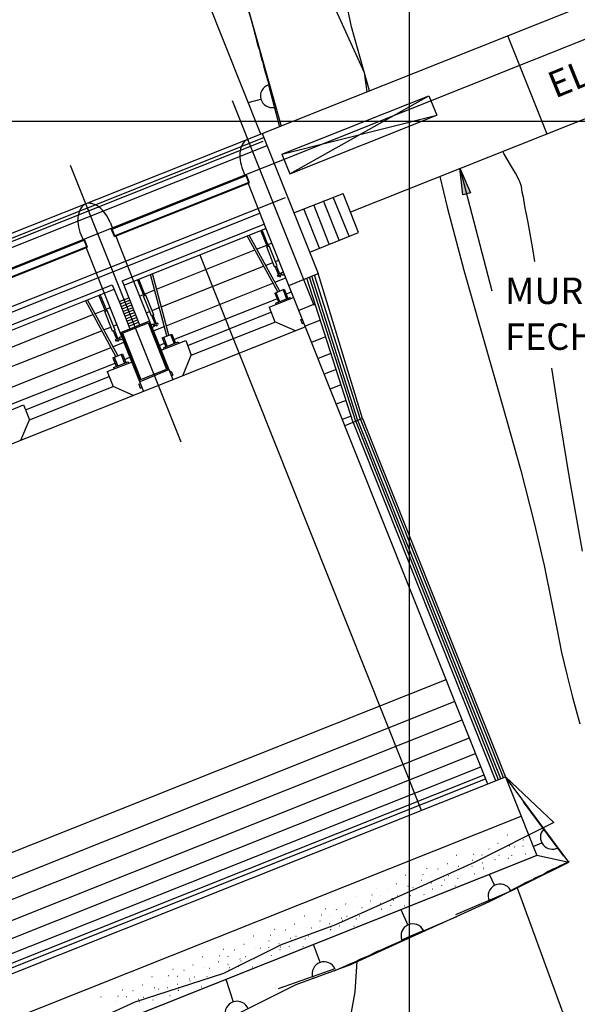
# Model space of a CAD drawing. Units: metres. Extents: x 1393.93 to 1396.9, y 39237.85 to 39239.95.
# Drawn here: x 1396.43 to 1396.6, y 39239.21 to 39239.51 of the extents above; entities that cross this region are included whole.
import ezdxf
from ezdxf.enums import TextEntityAlignment as Align

# ---------------------------------------------------------------- set-up
doc = ezdxf.new("R2010")
doc.units = ezdxf.units.M
doc.header["$MEASUREMENT"] = 0
for name, color, linetype, lineweight in [('1', 1, 'Continuous', 0), ('18', 1, 'Continuous', 0), ('2', 1, 'Continuous', 0), ('20', 1, 'Continuous', 0), ('21', 1, 'Continuous', 0), ('30', 1, 'Continuous', 0), ('32', 1, 'Continuous', 0), ('33', 1, 'Continuous', 0), ('34', 1, 'Continuous', 0), ('35', 1, 'Continuous', 0), ('39', 1, 'Continuous', 0), ('5', 1, 'Continuous', 0), ('50', 1, 'Continuous', 0), ('56', 1, 'Continuous', 0), ('9', 1, 'Continuous', 0)]:
    doc.layers.add(name, color=color, linetype=linetype, lineweight=lineweight)
doc.styles.add('Style-WORKING', font='WORKING.shx')

msp = doc.modelspace()

# ---------------------------------------------------------------- hatches: boundary and pattern name
at = {"layer": '5', "linetype": 'Continuous', "lineweight": -3, "extrusion": (0, 0, -1)}
h = msp.add_hatch(color=7, dxfattribs=at)
h.dxf.hatch_style = 2
h.paths.add_polyline_path([(-1396.5633, 39239.4528), (-1396.5624, 39239.4608), (-1396.5656, 39239.4534)])

# ---------------------------------------------------------------- linework, layer by layer
at = {"layer": '1', "color": 2, "linetype": 'Continuous', "lineweight": -3}
for points in [[(1396.5851, 39239.4326), (1396.5845, 39239.4364), (1396.5831, 39239.4444), (1396.5821, 39239.4493), (1396.5816, 39239.4521), (1396.5812, 39239.4536), (1396.5811, 39239.4545), (1396.581, 39239.4553), (1396.5807, 39239.4562), (1396.5802, 39239.4574), (1396.5792, 39239.4593), (1396.5777, 39239.4619), (1396.5757, 39239.4653), (1396.5754, 39239.4659)], [(1396.5995, 39239.3448), (1396.5956, 39239.367), (1396.5921, 39239.3886), (1396.5902, 39239.4002)]]:
    msp.add_lwpolyline(points, dxfattribs=at)
at = {"layer": '18', "color": 7, "linetype": 'Continuous', "lineweight": -3}
for p, q in [((1396.5471, 39238.25900000001), (1396.5471, 39239.795)), ((1396.7231, 39239.475), (1394.2271, 39239.475))]:
    msp.add_line(p, q, dxfattribs=at)
at = {"layer": '2', "color": 1, "linetype": 'Continuous', "lineweight": -3}
msp.add_line((1396.5857, 39239.2526), (1396.0931, 39239.0563), dxfattribs=at)
for points in [[(1396.4919, 39239.5318), (1396.5082, 39239.4736)], [(1396.5762, 39239.2764), (1396.5908, 39239.2626), (1396.5667, 39239.2505), (1396.5421, 39239.2394), (1396.5247, 39239.2316), (1396.5082, 39239.2255), (1396.4908, 39239.2168), (1396.4639, 39239.2081), (1396.4352, 39239.195), (1396.4065, 39239.1814), (1396.3852, 39239.171), (1396.3428, 39239.1542), (1396.2927, 39239.1336), (1396.2394, 39239.1134), (1396.1956, 39239.0971), (1396.1705, 39239.089), (1396.133, 39239.07640000001), (1396.1042, 39239.0663), (1396.0853, 39239.0618), (1396.0845, 39239.0672), (1396.0836, 39239.0801)]]:
    msp.add_lwpolyline(points, dxfattribs=at)
at = {"layer": '2', "color": 7, "linetype": 'Continuous', "lineweight": -3}
msp.add_lwpolyline([(1396.5563, 39239.4583), (1396.5585, 39239.449), (1396.5636, 39239.4299), (1396.5695, 39239.409), (1396.5755, 39239.3882), (1396.5808, 39239.3692), (1396.5849, 39239.3534), (1396.5879, 39239.3405), (1396.59, 39239.33), (1396.5917, 39239.3214), (1396.5932, 39239.3141), (1396.5948, 39239.30740000001), (1396.5965, 39239.3006), (1396.5987, 39239.2925)], dxfattribs=at)
at = {"layer": '20', "color": 1, "linetype": 'Continuous', "lineweight": -3}
for p, q in [((1396.454, 39239.5915), (1396.502, 39239.4712)), ((1396.5044, 39239.4861), (1396.5077, 39239.4734)), ((1396.4982, 39239.4807), (1396.5021, 39239.4818)), ((1396.5815, 39239.26880000001), (1396.5938, 39239.2524)), ((1396.5846, 39239.2553), (1396.5872, 39239.2564)), ((1396.5857, 39239.2527), (1396.5954, 39239.2506)), ((1396.5712, 39239.2469), (1396.5729, 39239.2435)), ((1396.5778, 39239.2418), (1396.561, 39239.2346)), ((1396.5445, 39239.2362), (1396.5466, 39239.2315)), ((1396.5179, 39239.2257), (1396.52, 39239.2201)), ((1396.5245, 39239.2182), (1396.5073, 39239.2122)), ((1396.4915, 39239.2151), (1396.4937, 39239.2082))]:
    msp.add_line(p, q, dxfattribs=at)
at = {"layer": '20', "color": 4, "linetype": 'Continuous', "lineweight": -3}
for p, q in [((1396.5768, 39239.2587), (1396.5767, 39239.2588)), ((1396.5819, 39239.25900000001), (1396.5819, 39239.25900000001)), ((1396.574, 39239.2562), (1396.5739, 39239.2563)), ((1396.5775, 39239.2554), (1396.5774, 39239.2554)), ((1396.5815, 39239.2554), (1396.5814, 39239.2554)), ((1396.5816, 39239.2572), (1396.5815, 39239.2573)), ((1396.5614, 39239.2526), (1396.5613, 39239.2526)), ((1396.5666, 39239.2529), (1396.5665, 39239.2529)), ((1396.5678, 39239.2548), (1396.5678, 39239.2548)), ((1396.5691, 39239.2527), (1396.569, 39239.2528)), ((1396.5712, 39239.2545), (1396.5711, 39239.2546)), ((1396.5743, 39239.2526), (1396.5742, 39239.2526)), ((1396.5781, 39239.2526), (1396.5781, 39239.2527)), ((1396.579, 39239.2551), (1396.5789, 39239.2551)), ((1396.5823, 39239.253), (1396.5822, 39239.253)), ((1396.5849, 39239.2547), (1396.5848, 39239.2547)), ((1396.5586, 39239.2501), (1396.5585, 39239.2501)), ((1396.5662, 39239.2511), (1396.5661, 39239.2511)), ((1396.5692, 39239.2503), (1396.5691, 39239.2503)), ((1396.5722, 39239.2496), (1396.5722, 39239.2496)), ((1396.5727, 39239.2519), (1396.5727, 39239.2519)), ((1396.5731, 39239.2513), (1396.573, 39239.2513)), ((1396.5764, 39239.24950000001), (1396.5764, 39239.24950000001)), ((1396.5771, 39239.25180000001), (1396.577, 39239.2517)), ((1396.546, 39239.2465), (1396.5459, 39239.2465)), ((1396.5512, 39239.2467), (1396.5511, 39239.2468)), ((1396.5524, 39239.2486), (1396.5524, 39239.2487)), ((1396.5537, 39239.2466), (1396.5537, 39239.2466)), ((1396.5558, 39239.2484), (1396.5557, 39239.2484)), ((1396.5621, 39239.2493), (1396.562, 39239.2493)), ((1396.5627, 39239.2465), (1396.5627, 39239.2465)), ((1396.5636, 39239.249), (1396.5635, 39239.249)), ((1396.5661, 39239.2493), (1396.566, 39239.2493)), ((1396.5669, 39239.2469), (1396.5668, 39239.2469)), ((1396.5695, 39239.2486), (1396.5694, 39239.2486)), ((1396.5695, 39239.2485), (1396.5694, 39239.2485)), ((1396.5695, 39239.2493), (1396.5695, 39239.2493)), ((1396.5432, 39239.244), (1396.5431, 39239.244)), ((1396.5508, 39239.245), (1396.5507, 39239.245)), ((1396.5538, 39239.2442), (1396.5537, 39239.2442)), ((1396.5568, 39239.2435), (1396.5568, 39239.2434)), ((1396.5573, 39239.2458), (1396.5573, 39239.2458)), ((1396.5577, 39239.2451), (1396.5576, 39239.2451)), ((1396.5589, 39239.2464), (1396.5588, 39239.2464)), ((1396.5617, 39239.2457), (1396.5617, 39239.2456)), ((1396.5358, 39239.2406), (1396.5357, 39239.2406)), ((1396.537, 39239.2425), (1396.537, 39239.2425)), ((1396.5383, 39239.2405), (1396.5383, 39239.2405)), ((1396.5403, 39239.24230000001), (1396.5403, 39239.24230000001)), ((1396.5467, 39239.2432), (1396.5466, 39239.2432)), ((1396.5482, 39239.2428), (1396.5481, 39239.2428)), ((1396.5507, 39239.2432), (1396.5506, 39239.2432)), ((1396.5515, 39239.2407), (1396.5514, 39239.2408)), ((1396.5541, 39239.2424), (1396.554, 39239.2424)), ((1396.5541, 39239.2424), (1396.554, 39239.2424)), ((1396.5541, 39239.2432), (1396.5541, 39239.2432)), ((1396.561, 39239.2433), (1396.561, 39239.2434)), ((1396.5278, 39239.2378), (1396.5277, 39239.2379)), ((1396.5306, 39239.2403), (1396.5306, 39239.2403)), ((1396.5354, 39239.2388), (1396.5353, 39239.2389)), ((1396.5384, 39239.238), (1396.5383, 39239.238)), ((1396.5419, 39239.2396), (1396.5419, 39239.2397)), ((1396.5423, 39239.239), (1396.5422, 39239.239)), ((1396.5435, 39239.2403), (1396.5434, 39239.2403)), ((1396.5463, 39239.2395), (1396.5463, 39239.2395)), ((1396.5474, 39239.2404), (1396.5473, 39239.2404)), ((1396.5217, 39239.2364), (1396.5216, 39239.2364)), ((1396.525, 39239.2361), (1396.5249, 39239.2362)), ((1396.5313, 39239.237), (1396.5313, 39239.237)), ((1396.5328, 39239.2367), (1396.5327, 39239.2367)), ((1396.5353, 39239.237), (1396.5353, 39239.237)), ((1396.5361, 39239.2346), (1396.5361, 39239.2346)), ((1396.5387, 39239.2363), (1396.5386, 39239.2363)), ((1396.5387, 39239.2362), (1396.5386, 39239.2363)), ((1396.5387, 39239.237), (1396.5387, 39239.237)), ((1396.5414, 39239.23740000001), (1396.5414, 39239.2373)), ((1396.5457, 39239.2372), (1396.5456, 39239.2372)), ((1396.5124, 39239.2317), (1396.5123, 39239.2317)), ((1396.5153, 39239.2342), (1396.5152, 39239.2342)), ((1396.52, 39239.2327), (1396.5199, 39239.2327)), ((1396.5204, 39239.2345), (1396.5203, 39239.2345)), ((1396.5229, 39239.2343), (1396.5229, 39239.2343)), ((1396.523, 39239.2319), (1396.5229, 39239.2319)), ((1396.5266, 39239.2335), (1396.5265, 39239.2335)), ((1396.5269, 39239.2329), (1396.5268, 39239.2329)), ((1396.5282, 39239.2341), (1396.5281, 39239.2342)), ((1396.5309, 39239.2334), (1396.5309, 39239.2333)), ((1396.532, 39239.2342), (1396.5319, 39239.2342)), ((1396.5063, 39239.23020000001), (1396.5062, 39239.2303)), ((1396.5096, 39239.23), (1396.5095, 39239.23)), ((1396.5159, 39239.2309), (1396.5159, 39239.2309)), ((1396.5174, 39239.2306), (1396.5173, 39239.2306)), ((1396.5199, 39239.2309), (1396.5199, 39239.2309)), ((1396.5233, 39239.2301), (1396.5232, 39239.2301)), ((1396.5234, 39239.2309), (1396.5233, 39239.2309)), ((1396.5233, 39239.2301), (1396.5233, 39239.23020000001)), ((1396.526, 39239.2312), (1396.5259, 39239.2312)), ((1396.5303, 39239.2311), (1396.5302, 39239.2311)), ((1396.497, 39239.22560000001), (1396.4969, 39239.22560000001)), ((1396.4999, 39239.2281), (1396.4998, 39239.2281)), ((1396.5046, 39239.2266), (1396.5045, 39239.2266)), ((1396.505, 39239.2283), (1396.5049, 39239.2283)), ((1396.5075, 39239.22820000001), (1396.5075, 39239.22820000001)), ((1396.5076, 39239.2258), (1396.5075, 39239.2258)), ((1396.5112, 39239.2274), (1396.5111, 39239.2274)), ((1396.5115, 39239.2267), (1396.5114, 39239.2267)), ((1396.5128, 39239.228), (1396.5127, 39239.228)), ((1396.5155, 39239.2273), (1396.5155, 39239.2272)), ((1396.5166, 39239.2281), (1396.5165, 39239.2281)), ((1396.5207, 39239.2285), (1396.5207, 39239.2285)), ((1396.4909, 39239.2241), (1396.4908, 39239.2241)), ((1396.4942, 39239.2239), (1396.4941, 39239.2239)), ((1396.5005, 39239.2248), (1396.5005, 39239.2248)), ((1396.502, 39239.2244), (1396.5019, 39239.2244)), ((1396.5045, 39239.2247), (1396.5045, 39239.2248)), ((1396.5079, 39239.224), (1396.5078, 39239.224)), ((1396.508, 39239.2248), (1396.5079, 39239.2248)), ((1396.5079, 39239.224), (1396.5079, 39239.224)), ((1396.5106, 39239.2251), (1396.5106, 39239.225)), ((1396.5149, 39239.2249), (1396.5148, 39239.225)), ((1396.4845, 39239.2219), (1396.4844, 39239.2219)), ((1396.4892, 39239.2204), (1396.4891, 39239.2204)), ((1396.4896, 39239.2222), (1396.4895, 39239.2222)), ((1396.4922, 39239.222), (1396.4921, 39239.2221)), ((1396.4922, 39239.2196), (1396.4921, 39239.2196)), ((1396.4958, 39239.2212), (1396.4957, 39239.2213)), ((1396.4961, 39239.2206), (1396.496, 39239.2206)), ((1396.4974, 39239.2219), (1396.4973, 39239.2219)), ((1396.5001, 39239.2211), (1396.5001, 39239.2211)), ((1396.5012, 39239.2219), (1396.5011, 39239.222)), ((1396.5053, 39239.2223), (1396.5053, 39239.2224)), ((1396.4755, 39239.218), (1396.4754, 39239.218)), ((1396.4788, 39239.2177), (1396.4787, 39239.2177)), ((1396.4816, 39239.2194), (1396.4815, 39239.2194)), ((1396.4851, 39239.2186), (1396.4851, 39239.2186)), ((1396.4866, 39239.2183), (1396.4865, 39239.2183)), ((1396.4891, 39239.2186), (1396.4891, 39239.2186)), ((1396.4925, 39239.2178), (1396.4924, 39239.2179)), ((1396.4926, 39239.2186), (1396.4925, 39239.2186)), ((1396.4925, 39239.2179), (1396.4925, 39239.2179)), ((1396.4952, 39239.219), (1396.4952, 39239.2189)), ((1396.4995, 39239.2188), (1396.4994, 39239.2188)), ((1396.4691, 39239.21580000001), (1396.469, 39239.21580000001)), ((1396.4738, 39239.2143), (1396.4738, 39239.2143)), ((1396.4742, 39239.21610000001), (1396.4741, 39239.21610000001)), ((1396.4768, 39239.2159), (1396.4767, 39239.2159)), ((1396.4804, 39239.2151), (1396.4803, 39239.2151)), ((1396.4807, 39239.2145), (1396.4806, 39239.2145)), ((1396.482, 39239.2157), (1396.4819, 39239.21580000001)), ((1396.4847, 39239.215), (1396.4847, 39239.2149)), ((1396.4858, 39239.21580000001), (1396.4857, 39239.21580000001)), ((1396.4899, 39239.2162), (1396.4899, 39239.2162)), ((1396.4601, 39239.2118), (1396.46, 39239.2118)), ((1396.4634, 39239.2116), (1396.4633, 39239.2116)), ((1396.4662, 39239.2133), (1396.4661, 39239.2133)), ((1396.4698, 39239.2125), (1396.4697, 39239.2125)), ((1396.4712, 39239.2121), (1396.4711, 39239.2122)), ((1396.4738, 39239.2125), (1396.4737, 39239.2125)), ((1396.4768, 39239.21350000001), (1396.4767, 39239.21350000001)), ((1396.4771, 39239.2117), (1396.477, 39239.2117)), ((1396.4772, 39239.2125), (1396.4771, 39239.2125)), ((1396.4771, 39239.2117), (1396.4771, 39239.2118)), ((1396.4798, 39239.2128), (1396.4798, 39239.2128)), ((1396.4841, 39239.2127), (1396.484, 39239.2127)), ((1396.4537, 39239.2097), (1396.4536, 39239.2097)), ((1396.4584, 39239.2082), (1396.4584, 39239.2082)), ((1396.4588, 39239.2099), (1396.4587, 39239.2099)), ((1396.4614, 39239.2098), (1396.4613, 39239.2098)), ((1396.465, 39239.209), (1396.4649, 39239.209)), ((1396.4653, 39239.2083), (1396.4652, 39239.2083)), ((1396.4666, 39239.2096), (1396.4665, 39239.2096)), ((1396.4693, 39239.20890000001), (1396.4693, 39239.2088)), ((1396.4704, 39239.2097), (1396.4703, 39239.2097)), ((1396.4746, 39239.2101), (1396.4745, 39239.2101))]:
    msp.add_line(p, q, dxfattribs=at)
at = {"layer": '20', "color": 1, "linetype": 'Continuous', "lineweight": -3}
for points in [[(1396.4919, 39239.5318), (1396.5082, 39239.4736)], [(1396.494, 39239.5241), (1396.4977, 39239.5105), (1396.4991, 39239.5058), (1396.4997, 39239.5036), (1396.5001, 39239.5019), (1396.5002, 39239.5015), (1396.5007, 39239.4997), (1396.5007, 39239.4994), (1396.5011, 39239.4982), (1396.5017, 39239.4966), (1396.502, 39239.4951), (1396.5024, 39239.4935), (1396.5026, 39239.4933), (1396.5029, 39239.4919), (1396.5032, 39239.4905), (1396.5033, 39239.4903), (1396.5047, 39239.4856)], [(1396.0836, 39239.0801), (1396.0891, 39239.0552), (1396.0899, 39239.0498), (1396.1087, 39239.0543), (1396.1375, 39239.0645), (1396.1751, 39239.077), (1396.2002, 39239.0852), (1396.2439, 39239.1015), (1396.2973, 39239.1216), (1396.3474, 39239.1423), (1396.3898, 39239.159), (1396.411, 39239.1694), (1396.4397, 39239.1831), (1396.4684, 39239.1961), (1396.4954, 39239.2048), (1396.5128, 39239.21350000001), (1396.5293, 39239.2196), (1396.5466, 39239.2274), (1396.5713, 39239.2386), (1396.5954, 39239.2506), (1396.5762, 39239.2764)], [(1396.5955, 39239.2508), (1396.5943, 39239.2502), (1396.5926, 39239.2494), (1396.5923, 39239.2492), (1396.5906, 39239.2484), (1396.5903, 39239.2483), (1396.5891, 39239.2477), (1396.5877, 39239.2468), (1396.5862, 39239.2462), (1396.5847, 39239.2455), (1396.5846, 39239.2453), (1396.5832, 39239.2447), (1396.5819, 39239.2442), (1396.5817, 39239.244), (1396.5773, 39239.2417)], [(1396.5613, 39239.234), (1396.5482, 39239.2283), (1396.5437, 39239.2262), (1396.5416, 39239.22530000001), (1396.5399, 39239.2246), (1396.5395, 39239.2244), (1396.5378, 39239.2236), (1396.5375, 39239.2236), (1396.5363, 39239.22300000001), (1396.5348, 39239.2222), (1396.5333, 39239.2216), (1396.5318, 39239.22100000001), (1396.5316, 39239.2208), (1396.5303, 39239.2202), (1396.5289, 39239.2197), (1396.5288, 39239.2196), (1396.5242, 39239.2175)], [(1396.5514, 39239.2299), (1396.5467, 39239.2278), (1396.5448, 39239.2269)]]:
    msp.add_lwpolyline(points, dxfattribs=at)
for centre, radius, start, end in [((1396.50550122, 39239.48273909), 0.003553200000000001, 108.3859333333333, 282.8962222222222), ((1396.59039011, 39239.25811622001), 0.003614530000000001, 138.6783722222222, 299.2029194444445), ((1396.57455333, 39239.2403175), 0.003614530000000001, 29.30990555555555, 203.8201944444445), ((1396.54815337, 39239.22825256), 0.003614530000000001, 27.03143611111111, 201.541725), ((1396.52122562, 39239.21676941), 0.003614530000000001, 23.05714166666667, 197.5674305555556), ((1396.4948231, 39239.20480171), 0.003614530000000001, 20.64740833333333, 195.1576972222223)]:
    msp.add_arc(centre, radius, start, end, dxfattribs=at)
at = {"layer": '21', "color": 1, "linetype": 'Continuous', "lineweight": -3}
msp.add_lwpolyline([(1396.535, 39239.4843), (1396.5295, 39239.5037), (1396.5252, 39239.5244), (1396.5235, 39239.539), (1396.5235, 39239.5484), (1396.5261, 39239.5562), (1396.5409, 39239.5705), (1396.5509, 39239.5832), (1396.5595, 39239.5972), (1396.5649, 39239.6133), (1396.5656, 39239.6313), (1396.5609, 39239.6607), (1396.5589, 39239.6794), (1396.5576, 39239.7075), (1396.5576, 39239.7389), (1396.5569, 39239.7683), (1396.5562, 39239.7951)], dxfattribs=at)
at = {"layer": '30', "color": 3, "linetype": 'Continuous', "lineweight": -3}
for p, q in [((1396.5025, 39239.4714), (1396.6571, 39239.533)), ((1396.5293, 39239.4476), (1396.669, 39239.5032)), ((1396.5768, 39239.501), (1396.5887, 39239.4712)), ((1396.5084, 39239.4651), (1396.553, 39239.48280000001)), ((1396.553, 39239.48280000001), (1396.5554, 39239.4769)), ((1396.5108, 39239.4591), (1396.5554, 39239.4769)), ((1396.0076, 39239.2741), (1396.5025, 39239.4714)), ((1396.5025, 39239.4714), (1396.5194, 39239.4289)), ((1396.0081, 39239.2728), (1396.503, 39239.4701)), ((1396.5084, 39239.4651), (1396.5108, 39239.4591)), ((1396.4567, 39239.4425), (1396.4977, 39239.4588)), ((1396.4986, 39239.4564), (1396.4977, 39239.4588)), ((1396.4577, 39239.4401), (1396.4986, 39239.4564)), ((1396.5121, 39239.4473), (1396.527, 39239.4532)), ((1396.5317, 39239.4414), (1396.527, 39239.4532)), ((1396.46, 39239.4267), (1396.5031, 39239.4439)), ((1396.4577, 39239.4401), (1396.4567, 39239.4425)), ((1396.4606, 39239.4254), (1396.5036, 39239.4426)), ((1396.5036, 39239.4426), (1396.5155, 39239.41280000001)), ((1396.5169, 39239.4354), (1396.5317, 39239.4414)), ((1396.4077, 39239.42290000001), (1396.4486, 39239.4392)), ((1396.4495, 39239.4369), (1396.4486, 39239.4392)), ((1396.4086, 39239.4205), (1396.4495, 39239.4369)), ((1396.5105, 39239.4253), (1396.5194, 39239.4289)), ((1396.5329, 39239.385), (1396.5194, 39239.4289)), ((1396.411, 39239.4072), (1396.457, 39239.4255)), ((1396.457, 39239.4255), (1396.4591, 39239.4204)), ((1396.46, 39239.4267), (1396.4621, 39239.4216)), ((1396.4635, 39239.4266), (1396.4754, 39239.3968)), ((1396.53, 39239.3838), (1396.516, 39239.42750000001)), ((1396.4115, 39239.4058), (1396.4576, 39239.4242)), ((1396.4546, 39239.423), (1396.4665, 39239.3932)), ((1396.4591, 39239.4204), (1396.4621, 39239.4216)), ((1396.0741, 39239.2368), (1396.5155, 39239.41280000001)), ((1396.0741, 39239.2368), (1396.5155, 39239.41280000001)), ((1396.5155, 39239.41280000001), (1396.5707, 39239.2743)), ((1396.5329, 39239.385), (1396.5275, 39239.3828)), ((1396.53, 39239.3838), (1396.5732, 39239.2753)), ((1396.5329, 39239.385), (1396.5857, 39239.2526)), ((1396.0765, 39239.114), (1396.5582, 39239.3059)), ((1396.0836, 39239.0801), (1396.5762, 39239.2764)), ((1396.0886, 39239.0838), (1396.5701, 39239.2758)), ((1396.0883, 39239.0682), (1396.5809, 39239.2645)), ((1396.0883, 39239.0682), (1396.5809, 39239.2645)), ((1396.093, 39239.0563), (1396.5856, 39239.2526))]:
    msp.add_line(p, q, dxfattribs=at)
at = {"layer": '32', "color": 4, "linetype": 'Continuous', "lineweight": -3}
for p, q in [((1396.457, 39239.4424), (1396.4976, 39239.45860000001)), ((1396.4984, 39239.4565), (1396.4976, 39239.45860000001)), ((1396.4984, 39239.4565), (1396.4578, 39239.4403)), ((1396.4578, 39239.4403), (1396.457, 39239.4424)), ((1396.5078, 39239.4236), (1396.4985, 39239.4405)), ((1396.5041, 39239.43700000001), (1396.5021, 39239.442)), ((1396.5044, 39239.4372), (1396.5025, 39239.4421)), ((1396.4079, 39239.4228), (1396.4485, 39239.439)), ((1396.4493, 39239.43700000001), (1396.4485, 39239.439)), ((1396.5072, 39239.4234), (1396.4979, 39239.4403)), ((1396.4493, 39239.43700000001), (1396.4087, 39239.4208)), ((1396.5039, 39239.43700000001), (1396.5046, 39239.43730000001)), ((1396.5062, 39239.431), (1396.5039, 39239.43700000001)), ((1396.507, 39239.4313), (1396.5046, 39239.43730000001)), ((1396.4736, 39239.41), (1396.4686, 39239.4286)), ((1396.4742, 39239.4102), (1396.4692, 39239.4289)), ((1396.5062, 39239.431), (1396.507, 39239.4313)), ((1396.5074, 39239.4286), (1396.5064, 39239.4311)), ((1396.5078, 39239.4287), (1396.5068, 39239.4313)), ((1396.5083, 39239.429), (1396.5072, 39239.4285)), ((1396.5085, 39239.4286), (1396.5073, 39239.4281)), ((1396.5082, 39239.4291), (1396.5089, 39239.4294)), ((1396.5086, 39239.4284), (1396.5082, 39239.4291)), ((1396.5086, 39239.4284), (1396.5092, 39239.4286)), ((1396.4667, 39239.4221), (1396.4647, 39239.4271)), ((1396.467, 39239.4223), (1396.4651, 39239.4272)), ((1396.5071, 39239.4282), (1396.5071, 39239.4282)), ((1396.5077, 39239.4279), (1396.5076, 39239.4282)), ((1396.5077, 39239.4279), (1396.5081, 39239.428)), ((1396.5081, 39239.428), (1396.508, 39239.4283)), ((1396.4554, 39239.41770000001), (1396.4534, 39239.42260000001)), ((1396.5063, 39239.423), (1396.5091, 39239.4242)), ((1396.5063, 39239.423), (1396.5074, 39239.42030000001)), ((1396.5066, 39239.4232), (1396.5077, 39239.4204)), ((1396.5088, 39239.424), (1396.5098, 39239.4213)), ((1396.5091, 39239.4242), (1396.5102, 39239.4214)), ((1396.4581, 39239.4038), (1396.4489, 39239.4207)), ((1396.4587, 39239.4041), (1396.4495, 39239.421)), ((1396.455, 39239.4175), (1396.453, 39239.4224)), ((1396.4591, 39239.4204), (1396.4621, 39239.4216)), ((1396.4591, 39239.4204), (1396.4624, 39239.4122)), ((1396.4621, 39239.4216), (1396.4653, 39239.4134)), ((1396.4672, 39239.4224), (1396.4665, 39239.4221)), ((1396.4689, 39239.4161), (1396.4665, 39239.4221)), ((1396.4696, 39239.4164), (1396.4672, 39239.4224)), ((1396.5046, 39239.4187), (1396.512, 39239.4217)), ((1396.5065, 39239.4199), (1396.5109, 39239.4217)), ((1396.5065, 39239.4199), (1396.5066, 39239.4195)), ((1396.5109, 39239.4217), (1396.5111, 39239.4213)), ((1396.4548, 39239.4174), (1396.4555, 39239.41770000001)), ((1396.4571, 39239.4115), (1396.4548, 39239.4174)), ((1396.4579, 39239.4118), (1396.4555, 39239.41770000001)), ((1396.5046, 39239.4187), (1396.5063, 39239.4143)), ((1396.4601, 39239.4109), (1396.4679, 39239.414)), ((1396.4679, 39239.414), (1396.4735, 39239.3999)), ((1396.4694, 39239.4136), (1396.4688, 39239.4134)), ((1396.4696, 39239.4164), (1396.4689, 39239.4161)), ((1396.47, 39239.4137), (1396.469, 39239.4162)), ((1396.4704, 39239.4138), (1396.4694, 39239.4163)), ((1396.4697, 39239.4129), (1396.4694, 39239.4136)), ((1396.4695, 39239.4135), (1396.4707, 39239.4139)), ((1396.4709, 39239.4138), (1396.4709, 39239.4138)), ((1396.5126, 39239.4116), (1396.5063, 39239.4143)), ((1396.5141, 39239.415), (1396.5146, 39239.4151)), ((1396.5141, 39239.415), (1396.5146, 39239.4138)), ((1396.5146, 39239.4138), (1396.5151, 39239.4139)), ((1396.4571, 39239.4115), (1396.4579, 39239.4118)), ((1396.4584, 39239.409), (1396.4574, 39239.4115)), ((1396.4587, 39239.4092), (1396.4578, 39239.4117)), ((1396.4601, 39239.4109), (1396.4657, 39239.3968)), ((1396.4697, 39239.4129), (1396.4691, 39239.4126)), ((1396.4696, 39239.41310000001), (1396.4708, 39239.4135)), ((1396.4703, 39239.413), (1396.4702, 39239.4133)), ((1396.4707, 39239.41310000001), (1396.4703, 39239.413)), ((1396.4707, 39239.41310000001), (1396.4706, 39239.4134)), ((1396.4722, 39239.4094), (1396.4751, 39239.4106)), ((1396.4751, 39239.4106), (1396.4762, 39239.4078)), ((1396.458, 39239.4087), (1396.4581, 39239.4086)), ((1396.4593, 39239.4094), (1396.4581, 39239.4089)), ((1396.4594, 39239.409), (1396.4583, 39239.40850000001)), ((1396.4586, 39239.4083), (1396.4585, 39239.4086)), ((1396.459, 39239.40850000001), (1396.4586, 39239.4083)), ((1396.459, 39239.40850000001), (1396.4589, 39239.4088)), ((1396.4592, 39239.4096), (1396.4599, 39239.4098)), ((1396.4595, 39239.4088), (1396.4592, 39239.4096)), ((1396.4595, 39239.4088), (1396.4602, 39239.4091)), ((1396.4719, 39239.4057), (1396.4793, 39239.4086)), ((1396.4722, 39239.4094), (1396.4733, 39239.4067)), ((1396.4726, 39239.4096), (1396.4737, 39239.4068)), ((1396.4726, 39239.4064), (1396.477, 39239.40820000001)), ((1396.4747, 39239.4104), (1396.4758, 39239.4077)), ((1396.477, 39239.40820000001), (1396.4772, 39239.4078)), ((1396.4793, 39239.4086), (1396.481, 39239.4042)), ((1396.4572, 39239.4034), (1396.4601, 39239.4046)), ((1396.4601, 39239.4046), (1396.4612, 39239.4019)), ((1396.4726, 39239.4064), (1396.4728, 39239.406)), ((1396.4555, 39239.3992), (1396.4629, 39239.4021)), ((1396.4572, 39239.4034), (1396.4583, 39239.4007)), ((1396.4574, 39239.4004), (1396.4619, 39239.4022)), ((1396.4576, 39239.40360000001), (1396.4587, 39239.4009)), ((1396.4597, 39239.4044), (1396.4608, 39239.4017)), ((1396.4619, 39239.4022), (1396.462, 39239.4018)), ((1396.4784, 39239.3979), (1396.481, 39239.4042)), ((1396.4555, 39239.3992), (1396.4573, 39239.3947)), ((1396.4574, 39239.4004), (1396.4576, 39239.4)), ((1396.4657, 39239.3968), (1396.4735, 39239.3999)), ((1396.4745, 39239.3991), (1396.4749, 39239.3993)), ((1396.4749, 39239.3993), (1396.4754, 39239.3981)), ((1396.4749, 39239.3979), (1396.4754, 39239.3981)), ((1396.4635, 39239.392), (1396.4573, 39239.3947)), ((1396.4651, 39239.3954), (1396.4656, 39239.3956)), ((1396.4651, 39239.3954), (1396.4655, 39239.3942)), ((1396.4655, 39239.3942), (1396.466, 39239.3944)), ((1396.4228, 39239.3861), (1396.4302, 39239.3891)), ((1396.4302, 39239.3891), (1396.432, 39239.3846)), ((1396.4293, 39239.3784), (1396.432, 39239.3846))]:
    msp.add_line(p, q, dxfattribs=at)
for centre, start, end in [((1396.50723929, 39239.42832147), 111.7332, 201.7332), ((1396.50726891, 39239.42824716), 201.7332, 291.7332), ((1396.47072921, 39239.41376784), 21.7332, 111.7332), ((1396.47075884, 39239.41369352001), 291.7332, 21.7332), ((1396.45817733, 39239.40876441), 111.7332, 201.7332), ((1396.45820695, 39239.4086901), 201.7332, 291.7332)]:
    msp.add_arc(centre, 0.00016, start, end, dxfattribs=at)
at = {"layer": '33', "color": 2, "linetype": 'Continuous', "lineweight": -3}
msp.add_line((1396.4836, 39239.4346), (1396.5506, 39239.2663), dxfattribs=at)
at = {"layer": '34', "color": 3, "linetype": 'Continuous', "lineweight": -3}
for p, q in [((1396.4596, 39239.4111), (1396.4681, 39239.4145)), ((1396.4681, 39239.4145), (1396.474, 39239.3997)), ((1396.4596, 39239.4111), (1396.4655, 39239.3962)), ((1396.4655, 39239.3962), (1396.474, 39239.3997))]:
    msp.add_line(p, q, dxfattribs=at)
at = {"layer": '35', "color": 2, "linetype": 'Continuous', "lineweight": -3}
for p, q in [((1396.4966, 39239.4602), (1396.4972, 39239.45860000001)), ((1396.4982, 39239.4562), (1396.5036, 39239.4426)), ((1396.4565, 39239.4443), (1396.4571, 39239.4426)), ((1396.4475, 39239.4407), (1396.4482, 39239.4391)), ((1396.4581, 39239.4402), (1396.4635, 39239.4266)), ((1396.4491, 39239.4367), (1396.4546, 39239.423))]:
    msp.add_line(p, q, dxfattribs=at)
at = {"layer": '35', "color": 2, "linetype": 'Continuous', "lineweight": -3, "flags": 128}
for points in [[(1396.498063919969, 39239.46954138999, 0.1519550028881104), (1396.496708309963, 39239.46843068995), (1396.4967, 39239.46840000001), (1396.4967, 39239.46840000001), (1396.496708310013, 39239.46843069003, 0.1068750057278223), (1396.495802109983, 39239.4660931199), (1396.4958, 39239.46610000001), (1396.4958, 39239.46610000001), (1396.49580211, 39239.46609312001, 0.07384399628182996), (1396.495776809981, 39239.46342019014), (1396.4958, 39239.4634), (1396.4958, 39239.4634), (1396.495776809963, 39239.46342019027, 0.06041300489117826), (1396.496610969997, 39239.46026721001)], [(1396.456466620099, 39239.44426487975, 0.06041300489117826), (1396.454903000001, 39239.44712709), (1396.4549, 39239.4471), (1396.4549, 39239.4471), (1396.45490299998, 39239.44712709002, 0.07384399628182996), (1396.45304586008, 39239.44904962993), (1396.453, 39239.449), (1396.453, 39239.449), (1396.453045859982, 39239.44904963001, 0.1068750057278223), (1396.450780069847, 39239.45012279003), (1396.4508, 39239.4501), (1396.4508, 39239.4501), (1396.45078007002, 39239.45012279, 0.1533629941887178), (1396.449017020082, 39239.44999038003), (1396.449, 39239.45), (1396.449, 39239.45), (1396.449017020005, 39239.44999038, 0.1533629941887178), (1396.447646350039, 39239.44887363006), (1396.4476, 39239.4489), (1396.4476, 39239.4489), (1396.447646349969, 39239.44887362995, 0.1068750057278223), (1396.44674014997, 39239.44653604981), (1396.4467, 39239.44650000001), (1396.4467, 39239.44650000001), (1396.44674015, 39239.44653605, 0.07384399628182996), (1396.446714849981, 39239.44386312013), (1396.4467, 39239.4439), (1396.4467, 39239.4439), (1396.446714849974, 39239.44386312018, 0.06041300489117826), (1396.447549000028, 39239.44071013993)]]:
    msp.add_lwpolyline(points, format="xyb", dxfattribs=at)
at = {"layer": '39', "color": 1, "linetype": 'Continuous', "lineweight": -3}
for p, q in [((1396.5008, 39239.4363), (1396.5039, 39239.4375)), ((1396.5042, 39239.4377), (1396.5054, 39239.4381)), ((1396.5042, 39239.4377), (1396.5054, 39239.4381)), ((1396.4705, 39239.4242), (1396.5002, 39239.4361)), ((1396.5035, 39239.4314), (1396.5057, 39239.4323)), ((1396.5065, 39239.4326), (1396.5075, 39239.433)), ((1396.5065, 39239.4326), (1396.5075, 39239.433)), ((1396.4719, 39239.4188), (1396.5029, 39239.4312)), ((1396.4734, 39239.41310000001), (1396.5057, 39239.426)), ((1396.5063, 39239.4263), (1396.5096, 39239.4276)), ((1396.5308, 39239.3841), (1396.5168, 39239.4278)), ((1396.5315, 39239.38430000001), (1396.5175, 39239.4281)), ((1396.5323, 39239.3847), (1396.5183, 39239.4284)), ((1396.4653, 39239.4221), (1396.4665, 39239.42260000001)), ((1396.4653, 39239.4221), (1396.4665, 39239.42260000001)), ((1396.4668, 39239.4227), (1396.4699, 39239.424)), ((1396.4668, 39239.4227), (1396.4699, 39239.424)), ((1396.5097, 39239.4227), (1396.5113, 39239.4234)), ((1396.4594, 39239.4197), (1396.4624, 39239.4209)), ((1396.4597, 39239.4189), (1396.4626, 39239.4201)), ((1396.4757, 39239.4089), (1396.5069, 39239.4213)), ((1396.5185, 39239.4197), (1396.5136, 39239.41770000001)), ((1396.4214, 39239.4046), (1396.4512, 39239.4165)), ((1396.4518, 39239.4167), (1396.4548, 39239.4179)), ((1396.4552, 39239.4181), (1396.4564, 39239.4186)), ((1396.46, 39239.4182), (1396.463, 39239.4194)), ((1396.4603, 39239.4174), (1396.4633, 39239.4186)), ((1396.4606, 39239.4167), (1396.4635, 39239.4179)), ((1396.4609, 39239.416), (1396.4638, 39239.4171)), ((1396.4674, 39239.417), (1396.4683, 39239.4174)), ((1396.4691, 39239.41770000001), (1396.4713, 39239.4186)), ((1396.4799, 39239.4071), (1396.5051, 39239.4172)), ((1396.4612, 39239.4152), (1396.4642, 39239.4164)), ((1396.4615, 39239.4145), (1396.4644, 39239.4156)), ((1396.4618, 39239.4137), (1396.4647, 39239.4149)), ((1396.4621, 39239.413), (1396.465, 39239.4142)), ((1396.481, 39239.4042), (1396.5063, 39239.4142)), ((1396.5201, 39239.4148), (1396.5155, 39239.413)), ((1396.4229, 39239.3993), (1396.4538, 39239.4116)), ((1396.4544, 39239.4119), (1396.4566, 39239.4127)), ((1396.4574, 39239.413), (1396.4584, 39239.4135)), ((1396.4695, 39239.4116), (1396.4728, 39239.4129)), ((1396.4572, 39239.4067), (1396.4606, 39239.4081)), ((1396.4713, 39239.4071), (1396.4729, 39239.4078)), ((1396.5217, 39239.4097), (1396.5174, 39239.408)), ((1396.4243, 39239.3936), (1396.4567, 39239.4065)), ((1396.5233, 39239.4047), (1396.5194, 39239.4032)), ((1396.4267, 39239.3894), (1396.4579, 39239.4018)), ((1396.4608, 39239.4029), (1396.4624, 39239.40360000001)), ((1396.5249, 39239.3998), (1396.5213, 39239.39840000001)), ((1396.4308, 39239.3876), (1396.4561, 39239.3977)), ((1396.432, 39239.3846), (1396.4573, 39239.3947)), ((1396.5263, 39239.3952), (1396.5231, 39239.3939)), ((1396.5279, 39239.3905), (1396.5249, 39239.3893)), ((1396.5294, 39239.3857), (1396.5267, 39239.3847)), ((1396.5308, 39239.3841), (1396.574, 39239.2756)), ((1396.5315, 39239.38430000001), (1396.5747, 39239.2759)), ((1396.5323, 39239.3847), (1396.5755, 39239.2762)), ((1396.0792, 39239.1073), (1396.5609, 39239.2993)), ((1396.0814, 39239.1018), (1396.5631, 39239.2937)), ((1396.0836, 39239.0962), (1396.5653, 39239.2882)), ((1396.0855, 39239.0915), (1396.5671, 39239.28350000001)), ((1396.0871, 39239.0876), (1396.5687, 39239.2795)), ((1396.0881, 39239.085), (1396.5697, 39239.277))]:
    msp.add_line(p, q, dxfattribs=at)
at = {"layer": '5', "color": 2, "linetype": 'Continuous', "lineweight": -3}
for p, q in [((1396.5768, 39239.501), (1396.5768, 39239.501)), ((1396.5768, 39239.501), (1396.5768, 39239.501)), ((1396.4963, 39239.474), (1396.4963, 39239.474))]:
    msp.add_line(p, q, dxfattribs=at)
at = {"layer": '5', "color": 7, "linetype": 'Continuous', "lineweight": -3}
msp.add_line((1396.5624, 39239.4608), (1396.5721, 39239.4237), dxfattribs=at)
msp.add_lwpolyline([(1396.5633, 39239.4528), (1396.5624, 39239.4608), (1396.5656, 39239.4534)], close=True, dxfattribs=at)
at = {"layer": '50', "color": 30, "linetype": 'Continuous', "lineweight": -3}
msp.add_line((1396.5797, 39239.2428), (1396.5936, 39239.2049), dxfattribs=at)
for points in [[(1396.3192, 39239.795), (1396.3307, 39239.7574), (1396.3388, 39239.7421), (1396.3641, 39239.7168), (1396.4028, 39239.6826), (1396.4388, 39239.6564), (1396.4604, 39239.6321), (1396.4874, 39239.5762), (1396.5154, 39239.5294), (1396.5334, 39239.4898), (1396.5342, 39239.484)], [(1396.5124, 39239.1849), (1396.5159, 39239.183), (1396.5209, 39239.183), (1396.5229, 39239.1846), (1396.5273, 39239.1927), (1396.5306, 39239.2113), (1396.5312, 39239.2205)]]:
    msp.add_lwpolyline(points, dxfattribs=at)
at = {"layer": '56', "color": 7, "linetype": 'Continuous', "lineweight": -3}
for p, q in [((1396.5108, 39239.4591), (1396.553, 39239.48280000001)), ((1396.5084, 39239.4651), (1396.5554, 39239.4769)), ((1396.5228, 39239.4378), (1396.5181, 39239.4497)), ((1396.5258, 39239.439), (1396.521, 39239.4509)), ((1396.5288, 39239.4402), (1396.524, 39239.4521)), ((1396.5198, 39239.4366), (1396.5151, 39239.4485))]:
    msp.add_line(p, q, dxfattribs=at)
at = {"layer": '9', "color": 2, "linetype": 'Continuous', "lineweight": -3}
for p, q in [((1396.7231, 39239.5488), (1394.5632, 39238.6878)), ((1396.4934, 39239.4813), (1396.5181, 39239.4193)), ((1396.0034, 39239.2699), (1396.5028, 39239.469)), ((1396.009, 39239.2704), (1396.504, 39239.4677)), ((1396.4443, 39239.4618), (1396.4778, 39239.3779)), ((1396.0101, 39239.2529), (1396.5095, 39239.452)), ((1396.0158, 39239.2535), (1396.5018, 39239.4472))]:
    msp.add_line(p, q, dxfattribs=at)

# ---------------------------------------------------------------- texts
at = {"layer": '5', "color": 7, "linetype": 'Continuous', "lineweight": -3, "style": 'Style-WORKING'}
msp.add_text('EL 91,20', height=0.007999800000000001, rotation=22.17780599742854, dxfattribs=at).set_placement((1396.588180218579, 39239.4893079498), align=Align.TOP_LEFT)
for s, p in [('MURO DE', (1396.5761, 39239.42769980001)), ('FECHAMENTO', (1396.5761, 39239.41379980001))]:
    msp.add_text(s, height=0.007999800000000001, dxfattribs=at).set_placement(p, align=Align.TOP_LEFT)

doc.saveas('drawing.dxf')
